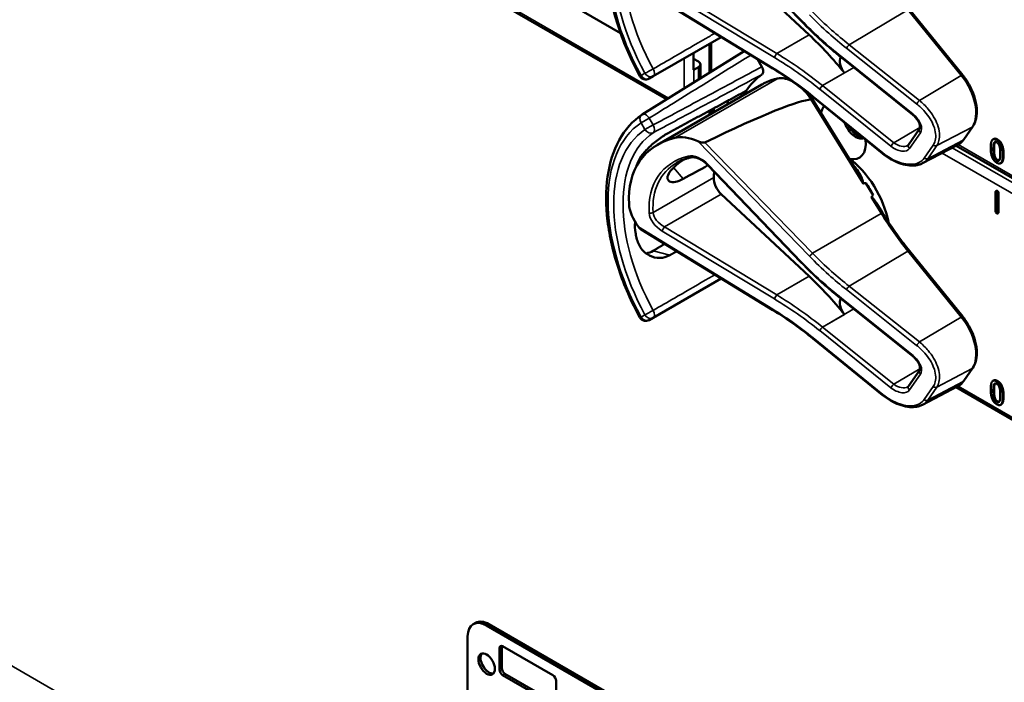
# Model space of a CAD drawing. Units: inches. Extents: x 1 to 168, y 1 to 130.
# Drawn here: x 143 to 147, y 90 to 93 of the extents above; entities that cross this region are included whole.
import ezdxf

# ---------------------------------------------------------------- set-up
doc = ezdxf.new("R2010")
doc.units = ezdxf.units.IN
doc.header["$LTSCALE"] = 7.692308
doc.header["$MEASUREMENT"] = 0
doc.layers.add('Visible (ANSI)', color=7, linetype='Continuous', lineweight=50)
doc.layers.add('Visible Narrow (ANSI)', color=7, linetype='Continuous', lineweight=35)

msp = doc.modelspace()

# ---------------------------------------------------------------- linework, layer by layer
at = {"layer": 'Visible (ANSI)'}
for p, q in [((146.4586, 92.6456), (146.0232, 93.0991)), ((145.6183, 92.5875), (144.9017, 93.0013)), ((145.8329, 92.2785), (144.6632, 92.9539)), ((146.4968, 92.5794), (146.0876, 92.9615)), ((146.3282, 92.4215), (145.7152, 92.797)), ((147.2128, 92.3911), (146.9645, 92.6976)), ((145.7701, 92.3857), (146.0875, 92.5689)), ((146.0333, 92.403), (146.0333, 92.5376)), ((146.1947, 92.5032), (145.7196, 92.2082)), ((145.9586, 92.4153), (145.9586, 92.4945)), ((145.9586, 92.4676), (145.9818, 92.4542)), ((146.2567, 92.4653), (146.2769, 92.4303)), ((146.6479, 92.4731), (146.6476, 92.4733)), ((146.9797, 92.207), (146.6479, 92.4731)), ((145.9818, 92.4287), (145.9597, 92.4159)), ((145.9909, 92.3767), (145.9909, 92.4415)), ((145.7517, 92.3751), (145.7701, 92.3857)), ((145.7907, 92.0668), (146.2774, 92.3478)), ((146.7219, 91.9398), (146.512, 92.2803)), ((146.8392, 92.026), (146.5144, 92.2895)), ((146.0333, 92.2069), (146.0333, 92.2259)), ((146.9603, 92.0669), (147.011, 92.1406)), ((147.2177, 92.0913), (147.2597, 92.1522)), ((147.3572, 92.0938), (147.3537, 92.0918)), ((147.0252, 91.9805), (147.1902, 92.0666)), ((148.3744, 91.3738), (147.1819, 92.0623)), ((146.4586, 91.5205), (146.0232, 91.9739)), ((147.3929, 91.9823), (147.3894, 91.9803)), ((146.7956, 91.8322), (146.7609, 91.8885)), ((147.3707, 91.8522), (147.3671, 91.8501)), ((146.4968, 91.4542), (146.0876, 91.8364)), ((147.3661, 91.7565), (147.3658, 91.8463)), ((147.376, 91.8405), (147.3763, 91.7507)), ((147.3795, 91.8425), (147.3798, 91.7527)), ((146.8391, 91.7498), (146.8111, 91.7951)), ((147.3785, 91.7488), (147.3749, 91.7468)), ((146.3282, 91.2963), (145.7152, 91.6719)), ((147.2128, 91.266), (146.9645, 91.5725)), ((145.7701, 91.2605), (146.0875, 91.4438)), ((146.6479, 91.3479), (146.6476, 91.3481)), ((146.9797, 91.0818), (146.6479, 91.3479)), ((145.7517, 91.2499), (145.7701, 91.2605)), ((146.8392, 90.9009), (146.5144, 91.1644)), ((147.2177, 90.9662), (147.2597, 91.0271)), ((146.9603, 90.9418), (147.011, 91.0154)), ((147.0252, 90.8554), (147.1902, 90.9414)), ((148.3744, 90.2486), (147.1819, 90.9371)), ((147.3572, 90.9687), (147.3537, 90.9667)), ((147.3929, 90.8572), (147.3894, 90.8552)), ((144.932, 89.8329), (144.9426, 89.839)), ((147.0628, 88.6449), (145.0051, 89.8329)), ((147.0522, 88.6387), (144.9945, 89.8267)), ((144.9061, 89.7757), (144.9061, 88.502)), ((145.0544, 89.6217), (145.0544, 89.7215)), ((145.065, 89.7276), (145.065, 89.6278)), ((145.0692, 89.7301), (145.3035, 89.5948)), ((145.0798, 89.6021), (145.3141, 89.4668)), ((145.3035, 89.4607), (145.0692, 89.596)), ((145.3183, 89.5691), (145.3183, 89.4693))]:
    msp.add_line(p, q, dxfattribs=at)
for centre, radius, start, end in [((145.7361, 92.4021), 0.0313, 208.7314, 300), ((145.7361, 92.1817), 0.0312, 121.8383, 123.8009), ((145.7361, 91.277), 0.0313, 208.7314, 300)]:
    msp.add_arc(centre, radius, start, end, dxfattribs=at)
for centre, major_axis, ratio, start_param, end_param in [((146.2535, 91.8094), (-0.5835, 1.0106), 0.57735, 4.980359, 5.198422), ((145.9597, 92.4415), (0.0312, 0), 0.57735, 5.497787, 7.068583), ((146.6827, 92.4322), (-0.03, 0.052), 0.57735, 0.33164, 1.8364), ((145.9376, 92.4287), (-0.0313, 0), 0.57735, 2.308176, 2.356194), ((146.6567, 91.7724), (-0.3645, 0.6313), 0.57735, 0.041117, 0.288236), ((146.6567, 91.7724), (-0.3645, 0.6313), 0.57735, 0.288236, 0.336977), ((142.5871, 89.9876), (3.9375, 2.284), 0.04169, 0.076675, 0.49263), ((146.723, 91.8107), (0.4325, -0.7491), 0.57735, 3.766284, 3.792762), ((146.6567, 91.7724), (-0.4325, 0.7491), 0.57735, 0.620495, 0.651169), ((146.6567, 92.1341), (-0.074, 0.1282), 0.57735, 0.255558, 0.624606), ((146.7137, 92.167), (0.039, -0.0675), 0.57735, 4.373316, 6.222352), ((146.723, 92.1724), (0.039, -0.0675), 0.57735, 4.657771, 5.937898), ((146.723, 92.1724), (-0.0325, 0.0563), 0.57735, 1.881404, 2.431079), ((146.2625, 91.5448), (0.5381, -0.4677), 0.592483, 2.750516, 3.666044), ((145.9789, 91.9458), (-0.1486, 0.1292), 0.592483, 5.194609, 5.892109), ((146.6567, 92.1341), (0.074, -0.1282), 0.57735, 5.790687, 7.198517), ((146.6532, 91.7704), (-0.155, 0.2685), 0.57735, 4.165257, 5.366606), ((146.1999, 91.5087), (0.373, -0.646), 0.57735, 3.646421, 3.656993), ((143.2644, 89.8138), (11.3447, 6.371), 0.042163, 1.301306, 1.311868), ((146.4552, 91.6561), (-0.285, 0.4936), 0.57735, 0.669728, 0.729879), ((146.1022, 91.8825), (0.035, -0.0606), 0.57735, 3.871472, 5.198422), ((140.3906, 88.1547), (-6.4244, -3.7266), 0.04169, 3.249578, 3.262897), ((146.632, 91.7581), (-0.155, 0.2685), 0.57735, 4.655428, 4.869165), ((140.3906, 88.1547), (-6.4244, -3.7266), 0.04169, 3.020538, 3.035842), ((145.8249, 91.7223), (-0.1486, 0.1292), 0.592483, 0.524451, 1.221952), ((146.1999, 91.5087), (0.373, -0.646), 0.57735, 4.17002, 4.20756), ((146.2535, 90.6843), (-0.5835, 1.0106), 0.57735, 4.980359, 5.198422), ((146.6827, 91.3071), (-0.03, 0.052), 0.57735, 0.33164, 1.8364), ((144.9945, 89.7247), (-0.0625, 0.1083), 0.57735, 5.497787, 7.068583), ((145.0051, 89.7308), (-0.0625, 0.1083), 0.57735, 5.497787, 6.283185), ((145.0051, 89.6532), (-0.0273, 0.0474), 0.57735, 0.195186, 2.946406), ((145.0692, 89.7129), (-0.0105, 0.0182), 0.57735, 5.497787, 7.068583), ((145.0798, 89.719), (0.0105, -0.0182), 0.57735, 3.671133, 3.926991), ((145.0692, 89.6131), (-0.0105, 0.0182), 0.57735, 0.785398, 2.356194), ((145.0798, 89.6192), (0.0105, -0.0182), 0.57735, 3.926991, 5.497787), ((145.3035, 89.5777), (0.0105, -0.0182), 0.57735, 0.785398, 2.356194)]:
    msp.add_ellipse(centre, major_axis=major_axis, ratio=ratio, start_param=start_param, end_param=end_param, dxfattribs=at)
msp.add_ellipse((144.9945, 89.6471), major_axis=(-0.0273, 0.0474), ratio=0.57735, dxfattribs=at)
for points, degree, knots in [([(145.7087, 92.3871), (145.6688, 92.4599), (145.6354, 92.5358), (145.5844, 92.6878), (145.5668, 92.7637), (145.5492, 92.9094), (145.5491, 92.9791), (145.5671, 93.1066), (145.5851, 93.1645), (145.6392, 93.263), (145.6752, 93.3037), (145.7187, 93.3328)], 3, [0.823736, 0.823736, 0.823736, 0.823736, 1.12256, 1.12256, 1.421384, 1.421384, 1.720208, 1.720208, 2.019032, 2.019032, 2.317856, 2.317856, 2.317856, 2.317856]), ([(146.6476, 92.4733), (146.6343, 92.4839), (146.6211, 92.4947), (146.5949, 92.5168), (146.582, 92.5279), (146.5564, 92.5506), (146.5438, 92.5622), (146.5188, 92.5855), (146.5065, 92.5973), (146.4823, 92.6213), (146.4704, 92.6334), (146.4586, 92.6456)], 3, [-1.5754672, -1.5754672, -1.5754672, -1.5754672, -1.5309205, -1.5309205, -1.4863738, -1.4863738, -1.4418271, -1.4418271, -1.3972804, -1.3972804, -1.3527337, -1.3527337, -1.3527337, -1.3527337]), ([(146.2769, 92.4303), (146.279, 92.4268), (146.2806, 92.423), (146.2828, 92.4156), (146.2834, 92.412), (146.2834, 92.4053), (146.2829, 92.4023), (146.2808, 92.3976), (146.2794, 92.3958), (146.2776, 92.3946)], 3, [0, 0, 0, 0, 0.031028, 0.031028, 0.0620505, 0.0620505, 0.0930619, 0.0930619, 0.1218116, 0.1218116, 0.1218116, 0.1218116]), ([(146.5144, 92.2895), (146.5025, 92.2992), (146.4904, 92.3087), (146.4661, 92.3274), (146.4539, 92.3366), (146.4292, 92.3546), (146.4167, 92.3634), (146.3917, 92.3807), (146.3791, 92.3891), (146.3537, 92.4056), (146.341, 92.4136), (146.3282, 92.4215)], 3, [-1.5803128, -1.5803128, -1.5803128, -1.5803128, -1.5366571, -1.5366571, -1.4930014, -1.4930014, -1.4493458, -1.4493458, -1.4056901, -1.4056901, -1.3620344, -1.3620344, -1.3620344, -1.3620344]), ([(146.3514, 92.3757), (146.3461, 92.3747), (146.3409, 92.3734), (146.3306, 92.3706), (146.3255, 92.3691), (146.3154, 92.3657), (146.3105, 92.3638), (146.3008, 92.3598), (146.296, 92.3576), (146.2865, 92.3529), (146.2819, 92.3505), (146.2774, 92.3478)], 3, [4.254625, 4.254625, 4.254625, 4.254625, 4.2925838, 4.2925838, 4.3305425, 4.3305425, 4.3685013, 4.3685013, 4.4064601, 4.4064601, 4.4444189, 4.4444189, 4.4444189, 4.4444189]), ([(146.4072, 92.37), (146.3996, 92.3728), (146.392, 92.3749), (146.3731, 92.3779), (146.3619, 92.3779), (146.3514, 92.3757)], 3, [3.8365209, 3.8365209, 3.8365209, 3.8365209, 4.0036442, 4.0036442, 4.254625, 4.254625, 4.254625, 4.254625]), ([(147.2597, 92.1522), (147.2671, 92.1629), (147.2722, 92.1755), (147.2784, 92.204), (147.2792, 92.22), (147.2766, 92.2536), (147.2731, 92.2712), (147.2622, 92.3064), (147.2549, 92.324), (147.2369, 92.3579), (147.2263, 92.3741), (147.214, 92.3896), (147.2134, 92.3903), (147.2128, 92.3911)], 3, [1.570796, 1.570796, 1.570796, 1.570796, 1.868868, 1.868868, 2.183028, 2.183028, 2.497187, 2.497187, 2.811346, 2.811346, 3.125505, 3.125505, 3.141593, 3.141593, 3.141593, 3.141593]), ([(146.512, 92.2803), (146.512, 92.2803), (146.5119, 92.2803), (146.5114, 92.2802), (146.5107, 92.28), (146.5088, 92.279), (146.5076, 92.2784), (146.5063, 92.2776)], 3, [-0.03649521, -0.03649521, -0.03649521, -0.03649521, -0.02975295, -0.02975295, -0.01487377, -0.01487377, 0, 0, 0, 0]), ([(145.7087, 91.262), (145.6688, 91.3347), (145.6354, 91.4107), (145.5844, 91.5626), (145.5668, 91.6386), (145.5492, 91.7843), (145.5491, 91.854), (145.5671, 91.9815), (145.5851, 92.0394), (145.6392, 92.1379), (145.6752, 92.1785), (145.7187, 92.2076)], 3, [0.823736, 0.823736, 0.823736, 0.823736, 1.12256, 1.12256, 1.421384, 1.421384, 1.720208, 1.720208, 2.019032, 2.019032, 2.317856, 2.317856, 2.317856, 2.317856]), ([(147.011, 92.1406), (147.0123, 92.1424), (147.0132, 92.1447), (147.014, 92.1512), (147.0138, 92.1551), (147.0118, 92.1638), (147.0101, 92.1684), (147.0053, 92.1782), (147.002, 92.1833), (146.9941, 92.1935), (146.9894, 92.1985), (146.9828, 92.2044), (146.9812, 92.2057), (146.9797, 92.207)], 3, [0, 0, 0, 0, 0.314159, 0.314159, 0.616949, 0.616949, 0.894854, 0.894854, 1.183102, 1.183102, 1.483455, 1.483455, 1.570796, 1.570796, 1.570796, 1.570796]), ([(145.8482, 92.1258), (145.834, 92.1182), (145.8177, 92.108), (145.7847, 92.0844), (145.7681, 92.0708), (145.7396, 92.0439), (145.7259, 92.0287), (145.7046, 91.9984), (145.697, 91.9833), (145.6931, 91.97), (145.6931, 91.97), (145.6931, 91.97)], 3, [1.1948209, 1.1948209, 1.1948209, 1.1948209, 1.3431277, 1.3431277, 1.4938108, 1.4938108, 1.6444442, 1.6444442, 1.7950775, 1.7950775, 1.7952734, 1.7952734, 1.7952734, 1.7952734]), ([(146.0114, 92.0777), (146.0108, 92.0774), (146.0101, 92.0771), (146.0084, 92.0768), (146.0073, 92.0767), (146.0033, 92.0766), (145.9995, 92.0771), (145.9902, 92.079), (145.9832, 92.0813), (145.9778, 92.0837)], 3, [0.16237387, 0.16237387, 0.16237387, 0.16237387, 0.16846071, 0.16846071, 0.1759696, 0.1759696, 0.20043322, 0.20043322, 0.24827021, 0.24827021, 0.24827021, 0.24827021]), ([(147.1902, 92.0666), (147.1923, 92.0677), (147.1945, 92.069), (147.1986, 92.0717), (147.2006, 92.0732), (147.2045, 92.0763), (147.2063, 92.0779), (147.2099, 92.0815), (147.2115, 92.0833), (147.2148, 92.0872), (147.2163, 92.0892), (147.2177, 92.0913)], 3, [1.278131, 1.278131, 1.278131, 1.278131, 1.3366641, 1.3366641, 1.3951971, 1.3951971, 1.4537302, 1.4537302, 1.5122633, 1.5122633, 1.5707963, 1.5707963, 1.5707963, 1.5707963]), ([(146.956, 92.0631), (146.9564, 92.0633), (146.9568, 92.0635), (146.9574, 92.064), (146.9577, 92.0642), (146.9583, 92.0647), (146.9586, 92.065), (146.9591, 92.0655), (146.9594, 92.0658), (146.9598, 92.0663), (146.9601, 92.0666), (146.9603, 92.0669)], 3, [-0.2679701, -0.2679701, -0.2679701, -0.2679701, -0.2143761, -0.2143761, -0.1607821, -0.1607821, -0.107188, -0.107188, -0.053594, -0.053594, 0, 0, 0, 0]), ([(145.9095, 91.9075), (145.8973, 91.9008), (145.8851, 91.8962), (145.8631, 91.892), (145.8536, 91.893), (145.841, 91.8995), (145.8371, 91.9053), (145.8369, 91.9207), (145.8406, 91.9301), (145.8538, 91.9493), (145.8642, 91.9603), (145.8874, 91.9801), (145.8993, 91.9889), (145.9115, 91.9972)], 3, [0.0132252, 0.0132252, 0.0132252, 0.0132252, 0.1442651, 0.1442651, 0.2885302, 0.2885302, 0.4327704, 0.4327704, 0.5770105, 0.5770105, 0.7212507, 0.7212507, 0.8345045, 0.8345045, 0.8345045, 0.8345045]), ([(145.9455, 92.008), (145.9407, 92.0068), (145.9359, 92.0055), (145.9266, 92.0027), (145.922, 92.0012), (145.9131, 91.9979), (145.9087, 91.9962), (145.9001, 91.9925), (145.8959, 91.9906), (145.8877, 91.9865), (145.8837, 91.9843), (145.8798, 91.9821)], 3, [-0.4619092, -0.4619092, -0.4619092, -0.4619092, -0.4231214, -0.4231214, -0.3843336, -0.3843336, -0.3455458, -0.3455458, -0.3067579, -0.3067579, -0.2679701, -0.2679701, -0.2679701, -0.2679701]), ([(146.0232, 91.9739), (146.0184, 91.9789), (146.0131, 91.9836), (146.002, 91.992), (145.9961, 91.9957), (145.9845, 92.0019), (145.9787, 92.0043), (145.9676, 92.0076), (145.9624, 92.0086), (145.953, 92.0092), (145.9489, 92.0089), (145.9455, 92.008)], 3, [-1.788859, -1.788859, -1.788859, -1.788859, -1.523469, -1.523469, -1.258079, -1.258079, -0.992689, -0.992689, -0.727299, -0.727299, -0.461909, -0.461909, -0.461909, -0.461909]), ([(147.0252, 91.9805), (147.0203, 91.978), (147.0151, 91.9759), (147.0042, 91.9726), (146.9985, 91.9714), (146.9809, 91.9691), (146.9685, 91.9694), (146.9428, 91.9731), (146.9296, 91.9765), (146.9031, 91.9862), (146.8898, 91.9925), (146.8638, 92.0076), (146.8512, 92.0163), (146.8392, 92.026)], 3, [0.295423, 0.295423, 0.295423, 0.295423, 0.423912, 0.423912, 0.552401, 0.552401, 0.809379, 0.809379, 1.066357, 1.066357, 1.323335, 1.323335, 1.580313, 1.580313, 1.580313, 1.580313]), ([(147.4033, 92.0218), (147.4033, 91.9943), (147.3949, 91.9835), (147.3929, 91.9823)], 2, [0, 0, 0, 1, 1.226923, 1.226923, 1.226923]), ([(146.7467, 91.8868), (146.7467, 91.8868), (146.7467, 91.8868), (146.7469, 91.8866), (146.7472, 91.8865), (146.7477, 91.8863), (146.748, 91.8863), (146.7485, 91.8862), (146.7488, 91.8863), (146.749, 91.8863)], 3, [-0.000044042, -0.000044042, -0.000044042, -0.000044042, 0, 0, 0.002429277, 0.002429277, 0.004561471, 0.004561471, 0.006961386, 0.006961386, 0.006961386, 0.006961386]), ([(146.7868, 91.8217), (146.7869, 91.8218), (146.787, 91.8219), (146.7871, 91.822), (146.7873, 91.8221), (146.7876, 91.8221), (146.788, 91.8221), (146.7883, 91.8221), (146.7891, 91.8218), (146.7896, 91.8215), (146.7934, 91.8191), (146.7966, 91.8152), (146.8033, 91.8069), (146.8074, 91.8012), (146.8111, 91.7952)], 3, [0.54959592, 0.54959592, 0.54959592, 0.54959592, 0.55097913, 0.55097913, 0.55097913, 0.55325446, 0.55325446, 0.55552979, 0.55552979, 0.56008045, 0.56008045, 0.59290073, 0.59290073, 0.64402227, 0.64402227, 0.64402227, 0.64402227]), ([(146.9645, 91.5725), (146.9556, 91.5836), (146.9467, 91.5948), (146.9292, 91.6177), (146.9205, 91.6292), (146.9035, 91.6526), (146.8951, 91.6645), (146.8786, 91.6884), (146.8705, 91.7005), (146.8546, 91.725), (146.8467, 91.7373), (146.8391, 91.7498)], 3, [0, 0, 0, 0, 0.0436125, 0.0436125, 0.087225, 0.087225, 0.1308376, 0.1308376, 0.1744501, 0.1744501, 0.2180626, 0.2180626, 0.2180626, 0.2180626]), ([(145.6868, 91.7066), (145.6846, 91.6895), (145.6851, 91.6727), (145.688, 91.6578), (145.688, 91.6577), (145.688, 91.6577)], 3, [1.6671987, 1.6671987, 1.6671987, 1.6671987, 1.7950775, 1.7950775, 1.7952734, 1.7952734, 1.7952734, 1.7952734]), ([(145.6931, 91.6327), (145.6931, 91.6326), (145.6931, 91.6326), (145.697, 91.6149), (145.7046, 91.5975), (145.7259, 91.5688), (145.7396, 91.5575), (145.7681, 91.5432), (145.7847, 91.5392), (145.8177, 91.5399), (145.834, 91.5447), (145.8482, 91.5525)], 3, [1.7936569, 1.7936569, 1.7936569, 1.7936569, 1.7938527, 1.7938527, 1.9444861, 1.9444861, 2.0951195, 2.0951195, 2.2458025, 2.2458025, 2.3941094, 2.3941094, 2.3941094, 2.3941094]), ([(145.771, 91.5732), (145.7708, 91.5731), (145.7706, 91.573), (145.7603, 91.5669), (145.749, 91.5626), (145.7374, 91.5607)], 3, [1.20024, 1.20024, 1.20024, 1.20024, 1.2023087, 1.2023087, 1.3138725, 1.3138725, 1.3138725, 1.3138725]), ([(146.6476, 91.3481), (146.6343, 91.3588), (146.6211, 91.3696), (146.5949, 91.3916), (146.582, 91.4028), (146.5564, 91.4255), (146.5438, 91.437), (146.5188, 91.4604), (146.5065, 91.4722), (146.4823, 91.4961), (146.4704, 91.5082), (146.4586, 91.5205)], 3, [-1.5754672, -1.5754672, -1.5754672, -1.5754672, -1.5309205, -1.5309205, -1.4863738, -1.4863738, -1.4418271, -1.4418271, -1.3972804, -1.3972804, -1.3527337, -1.3527337, -1.3527337, -1.3527337]), ([(146.5144, 91.1644), (146.5025, 91.1741), (146.4904, 91.1836), (146.4661, 91.2023), (146.4539, 91.2115), (146.4292, 91.2295), (146.4167, 91.2383), (146.3917, 91.2555), (146.3791, 91.264), (146.3537, 91.2805), (146.341, 91.2885), (146.3282, 91.2963)], 3, [-1.5803128, -1.5803128, -1.5803128, -1.5803128, -1.5366571, -1.5366571, -1.4930014, -1.4930014, -1.4493458, -1.4493458, -1.4056901, -1.4056901, -1.3620344, -1.3620344, -1.3620344, -1.3620344]), ([(147.2597, 91.0271), (147.2671, 91.0377), (147.2722, 91.0504), (147.2784, 91.0789), (147.2792, 91.0949), (147.2766, 91.1285), (147.2731, 91.1461), (147.2622, 91.1813), (147.2549, 91.1989), (147.2369, 91.2328), (147.2263, 91.249), (147.214, 91.2645), (147.2134, 91.2652), (147.2128, 91.266)], 3, [1.570796, 1.570796, 1.570796, 1.570796, 1.868868, 1.868868, 2.183028, 2.183028, 2.497187, 2.497187, 2.811346, 2.811346, 3.125505, 3.125505, 3.141593, 3.141593, 3.141593, 3.141593]), ([(147.011, 91.0154), (147.0123, 91.0172), (147.0132, 91.0196), (147.014, 91.026), (147.0138, 91.03), (147.0118, 91.0387), (147.0101, 91.0433), (147.0053, 91.0531), (147.002, 91.0582), (146.9941, 91.0683), (146.9894, 91.0734), (146.9828, 91.0793), (146.9812, 91.0806), (146.9797, 91.0818)], 3, [0, 0, 0, 0, 0.314159, 0.314159, 0.616949, 0.616949, 0.894854, 0.894854, 1.183102, 1.183102, 1.483455, 1.483455, 1.570796, 1.570796, 1.570796, 1.570796]), ([(146.956, 90.9379), (146.9564, 90.9382), (146.9568, 90.9384), (146.9574, 90.9388), (146.9577, 90.9391), (146.9583, 90.9396), (146.9586, 90.9398), (146.9591, 90.9404), (146.9594, 90.9406), (146.9598, 90.9412), (146.9601, 90.9415), (146.9603, 90.9418)], 3, [-0.2679701, -0.2679701, -0.2679701, -0.2679701, -0.2143761, -0.2143761, -0.1607821, -0.1607821, -0.107188, -0.107188, -0.053594, -0.053594, 0, 0, 0, 0]), ([(147.1902, 90.9414), (147.1923, 90.9426), (147.1945, 90.9438), (147.1986, 90.9466), (147.2006, 90.948), (147.2045, 90.9512), (147.2063, 90.9528), (147.2099, 90.9563), (147.2115, 90.9582), (147.2148, 90.962), (147.2163, 90.9641), (147.2177, 90.9662)], 3, [1.278131, 1.278131, 1.278131, 1.278131, 1.3366641, 1.3366641, 1.3951971, 1.3951971, 1.4537302, 1.4537302, 1.5122633, 1.5122633, 1.5707963, 1.5707963, 1.5707963, 1.5707963]), ([(147.0252, 90.8554), (147.0203, 90.8528), (147.0151, 90.8507), (147.0042, 90.8474), (146.9985, 90.8463), (146.9809, 90.844), (146.9685, 90.8442), (146.9428, 90.8479), (146.9296, 90.8514), (146.9031, 90.8611), (146.8898, 90.8674), (146.8638, 90.8824), (146.8512, 90.8912), (146.8392, 90.9009)], 3, [0.295423, 0.295423, 0.295423, 0.295423, 0.423912, 0.423912, 0.552401, 0.552401, 0.809379, 0.809379, 1.066357, 1.066357, 1.323335, 1.323335, 1.580313, 1.580313, 1.580313, 1.580313]), ([(147.4033, 90.8967), (147.4033, 90.8692), (147.3949, 90.8583), (147.3929, 90.8572)], 2, [0, 0, 0, 1, 1.226923, 1.226923, 1.226923])]:
    msp.add_open_spline(points, degree=degree, knots=knots, dxfattribs=at)
for points, weights in [([(146.2037, 92.3179), (146.0275, 92.2228), (145.8482, 92.1258)], [2.19231371403, 2.17692168242, 2.16146392191]), ([(145.8242, 91.6051), (145.7976, 91.5891), (145.771, 91.5732)], [2.04073084685, 2.04274994552, 2.04476805146]), ([(145.8482, 91.5525), (145.8644, 91.5615), (145.8806, 91.5705)], [2.16146392191, 2.16285365484, 2.16424285649])]:
    msp.add_rational_spline(points, weights, degree=2, dxfattribs=at)
for points, degree in [([(146.512, 92.2803), (146.5051, 92.2905), (146.4977, 92.3002), (146.4898, 92.3092)], 3), ([(146.5063, 92.2776), (146.5061, 92.2775), (146.506, 92.2775), (146.5058, 92.2775)], 3), ([(147.3433, 92.0523), (147.3433, 92.0799), (147.3571, 92.0975), (147.3716, 92.0892)], 2), ([(147.3572, 92.0938), (147.3639, 92.0977), (147.3751, 92.0912)], 2), ([(147.3584, 92.0747), (147.3603, 92.079), (147.3666, 92.0807), (147.3716, 92.0778)], 2), ([(147.3619, 92.0767), (147.3601, 92.0725), (147.3589, 92.0574), (147.3589, 92.0474)], 2), ([(147.3639, 92.0799), (147.3628, 92.0787), (147.3619, 92.0767)], 2), ([(147.3716, 92.0892), (147.3861, 92.0808), (147.3998, 92.0464), (147.3998, 92.0198)], 2), ([(147.3716, 92.0778), (147.3765, 92.075), (147.3827, 92.066), (147.3845, 92.0597)], 2), ([(147.3751, 92.0912), (147.3897, 92.0828), (147.4033, 92.0484), (147.4033, 92.0218)], 2), ([(147.3716, 91.9829), (147.357, 91.9913), (147.3433, 92.0254), (147.3433, 92.0523)], 2), ([(147.3553, 92.0454), (147.3553, 92.0554), (147.3566, 92.0705), (147.3584, 92.0747)], 2), ([(147.3583, 92.0129), (147.3565, 92.0196), (147.3553, 92.0346), (147.3553, 92.0454)], 2), ([(147.3589, 92.0474), (147.3589, 92.0366), (147.36, 92.0216), (147.3619, 92.0149)], 2), ([(147.3845, 92.0597), (147.3863, 92.0535), (147.3878, 92.0372), (147.3878, 92.0267)], 2), ([(147.3716, 91.9942), (147.3664, 91.9972), (147.36, 92.0066), (147.3583, 92.0129)], 2), ([(147.3619, 92.0149), (147.3636, 92.0086), (147.37, 91.9992), (147.3751, 91.9962)], 2), ([(147.3998, 92.0198), (147.3998, 91.9923), (147.386, 91.9746), (147.3716, 91.9829)], 2), ([(147.3846, 91.9974), (147.3828, 91.9931), (147.3764, 91.9914), (147.3716, 91.9942)], 2), ([(147.3751, 91.9962), (147.3796, 91.9936), (147.3827, 91.9942)], 2), ([(147.3878, 92.0267), (147.3878, 92.0162), (147.3863, 92.0015), (147.3846, 91.9974)], 2), ([(147.3658, 91.8463), (147.3658, 91.8523), (147.3709, 91.8494)], 2), ([(147.3707, 91.8522), (147.3719, 91.8529), (147.3745, 91.8515)], 2), ([(147.3709, 91.8494), (147.376, 91.8465), (147.376, 91.8405)], 2), ([(147.3745, 91.8515), (147.3795, 91.8486), (147.3795, 91.8425)], 2), ([(147.3712, 91.7475), (147.3661, 91.7504), (147.3661, 91.7565)], 2), ([(147.3763, 91.7507), (147.3763, 91.7446), (147.3712, 91.7475)], 2), ([(147.3798, 91.7527), (147.3798, 91.7496), (147.3785, 91.7488)], 2), ([(145.7022, 91.6837), (145.7056, 91.6791), (145.7103, 91.6748), (145.7152, 91.6719)], 3), ([(147.3433, 90.9272), (147.3433, 90.9548), (147.3571, 90.9724), (147.3716, 90.964)], 2), ([(147.3553, 90.9202), (147.3553, 90.9302), (147.3566, 90.9454), (147.3584, 90.9495)], 2), ([(147.3572, 90.9687), (147.3639, 90.9726), (147.3751, 90.9661)], 2), ([(147.3584, 90.9495), (147.3603, 90.9538), (147.3666, 90.9555), (147.3716, 90.9527)], 2), ([(147.3619, 90.9516), (147.3601, 90.9474), (147.3589, 90.9323), (147.3589, 90.9223)], 2), ([(147.3639, 90.9548), (147.3628, 90.9536), (147.3619, 90.9516)], 2), ([(147.3716, 90.964), (147.3861, 90.9556), (147.3998, 90.9213), (147.3998, 90.8946)], 2), ([(147.3716, 90.9527), (147.3765, 90.9498), (147.3827, 90.9409), (147.3845, 90.9346)], 2), ([(147.3751, 90.9661), (147.3897, 90.9577), (147.4033, 90.9233), (147.4033, 90.8967)], 2), ([(147.3845, 90.9346), (147.3863, 90.9284), (147.3878, 90.9121), (147.3878, 90.9016)], 2), ([(147.3716, 90.8577), (147.357, 90.8662), (147.3433, 90.9003), (147.3433, 90.9272)], 2), ([(147.3583, 90.8877), (147.3565, 90.8944), (147.3553, 90.9095), (147.3553, 90.9202)], 2), ([(147.3716, 90.8691), (147.3664, 90.872), (147.36, 90.8814), (147.3583, 90.8877)], 2), ([(147.3589, 90.9223), (147.3589, 90.9115), (147.36, 90.8965), (147.3619, 90.8898)], 2), ([(147.3619, 90.8898), (147.3636, 90.8835), (147.37, 90.8741), (147.3751, 90.8711)], 2), ([(147.3998, 90.8946), (147.3998, 90.8672), (147.386, 90.8494), (147.3716, 90.8577)], 2), ([(147.3878, 90.9016), (147.3878, 90.8911), (147.3863, 90.8763), (147.3846, 90.8723)], 2), ([(147.3846, 90.8723), (147.3828, 90.868), (147.3764, 90.8663), (147.3716, 90.8691)], 2), ([(147.3751, 90.8711), (147.3796, 90.8685), (147.3827, 90.869)], 2)]:
    msp.add_open_spline(points, degree=degree, dxfattribs=at)
at = {"layer": 'Visible Narrow (ANSI)'}
for p, q in [((146.4616, 92.6471), (146.0262, 93.1006)), ((145.8417, 92.284), (144.6728, 92.9589)), ((146.3282, 92.4254), (145.7022, 92.8089)), ((145.8122, 92.79), (146.3354, 92.4737)), ((146.3464, 92.4925), (145.8232, 92.8088)), ((146.6835, 92.5331), (146.9578, 92.6956)), ((146.9578, 92.6956), (147.206, 92.389)), ((146.0424, 92.4087), (146.0424, 92.5429)), ((146.3464, 92.4925), (146.4968, 92.5794)), ((146.6708, 92.5168), (146.9982, 92.2572)), ((147.0109, 92.2735), (146.6835, 92.5331)), ((145.9155, 92.4696), (145.9155, 92.3298)), ((146.9812, 92.2098), (146.6495, 92.4759)), ((145.7323, 92.4), (145.714, 92.3894)), ((145.9597, 92.3573), (145.9597, 92.4159)), ((145.9818, 92.4287), (145.9818, 92.371)), ((146.6617, 92.4019), (146.5592, 92.3427)), ((146.5593, 92.3426), (146.7054, 92.427)), ((146.3484, 92.3746), (145.8707, 92.0988)), ((147.206, 92.389), (147.0109, 92.2735)), ((146.5463, 92.3261), (146.8781, 92.06)), ((146.8911, 92.0765), (146.5593, 92.3426)), ((146.5058, 92.2775), (146.7467, 91.8868)), ((146.8409, 92.0288), (146.5161, 92.2923)), ((146.0424, 92.2122), (146.0424, 92.2308)), ((145.7517, 92.1907), (145.714, 92.1689)), ((145.714, 92.1689), (145.7323, 92.1372)), ((145.7701, 92.159), (145.7517, 92.1907)), ((145.7323, 92.1372), (145.7701, 92.159)), ((147.0135, 92.1472), (146.8911, 92.0765)), ((146.9648, 92.0495), (147.0155, 92.1231)), ((147.0917, 92.0629), (147.2562, 92.1491)), ((147.2562, 92.1491), (147.2142, 92.0882)), ((145.9778, 92.0837), (146.4985, 91.5474)), ((146.5131, 91.5611), (146.0114, 92.0777)), ((147.2142, 92.0882), (147.0497, 92.002)), ((147.3619, 92.0767), (147.3584, 92.0747)), ((147.3751, 92.0912), (147.3716, 92.0892)), ((147.075, 92.0656), (147.033, 92.0047)), ((147.0497, 92.002), (147.0917, 92.0629)), ((148.39, 91.3443), (147.1633, 92.0525)), ((148.3679, 91.3881), (147.1915, 92.0673)), ((147.3589, 92.0474), (147.3553, 92.0454)), ((147.1168, 92.0283), (148.3545, 91.3138)), ((147.3619, 92.0149), (147.3583, 92.0129)), ((147.3751, 91.9962), (147.3716, 91.9942)), ((147.4033, 92.0218), (147.3998, 92.0198)), ((145.8659, 91.9612), (145.9095, 91.9075)), ((146.4616, 91.522), (146.0262, 91.9754)), ((146.0528, 91.9143), (145.7702, 91.7511)), ((147.3745, 91.8515), (147.3709, 91.8494)), ((145.8232, 91.6837), (146.0876, 91.8364)), ((146.7868, 91.8217), (146.833, 91.7467)), ((147.3795, 91.8425), (147.376, 91.8405)), ((146.5131, 91.5611), (146.833, 91.7467)), ((147.3798, 91.7527), (147.3763, 91.7507)), ((146.3282, 91.3002), (145.7022, 91.6837)), ((145.8122, 91.6649), (146.3354, 91.3486)), ((146.3464, 91.3674), (145.8232, 91.6837)), ((145.8482, 91.5525), (145.771, 91.5732)), ((146.6835, 91.408), (146.9578, 91.5704)), ((146.9578, 91.5704), (147.206, 91.2639)), ((146.3464, 91.3674), (146.4968, 91.4542)), ((146.6708, 91.3917), (146.9982, 91.1321)), ((147.0109, 91.1484), (146.6835, 91.408)), ((146.9812, 91.0846), (146.6495, 91.3507)), ((146.5593, 91.2175), (146.7054, 91.3018)), ((145.7323, 91.2748), (145.714, 91.2642)), ((146.6617, 91.2767), (146.5592, 91.2176)), ((147.206, 91.2639), (147.0109, 91.1484)), ((146.8911, 90.9514), (146.5593, 91.2175)), ((146.8409, 90.9036), (146.5161, 91.1671)), ((146.5463, 91.201), (146.8781, 90.9349)), ((144.9525, 88.3854), (140.2445, 91.1035)), ((147.0135, 91.0221), (146.8911, 90.9514)), ((147.0917, 90.9378), (147.2562, 91.024)), ((147.2562, 91.024), (147.2142, 90.9631)), ((146.9648, 90.9244), (147.0155, 90.998)), ((147.075, 90.9405), (147.033, 90.8795)), ((147.2142, 90.9631), (147.0497, 90.8769)), ((147.0497, 90.8769), (147.0917, 90.9378)), ((148.3679, 90.2629), (147.1915, 90.9422)), ((147.3619, 90.9516), (147.3584, 90.9495)), ((147.3751, 90.9661), (147.3716, 90.964)), ((147.3589, 90.9223), (147.3553, 90.9202)), ((147.3619, 90.8898), (147.3583, 90.8877)), ((147.4033, 90.8967), (147.3998, 90.8946)), ((147.3751, 90.8711), (147.3716, 90.8691)), ((144.9945, 89.8267), (145.0051, 89.8329)), ((145.0544, 89.7215), (145.065, 89.7276)), ((145.0544, 89.6217), (145.065, 89.6278)), ((145.0692, 89.596), (145.0798, 89.6021))]:
    msp.add_line(p, q, dxfattribs=at)
for centre, major_axis, ratio, start_param, end_param in [((146.137, 92.5975), (-0.4077, 0.7061), 0.57735, 0.038338, 1.532458), ((146.137, 92.5975), (-0.3893, 0.6744), 0.57735, 0.040142, 1.530654), ((146.1585, 92.6099), (-0.3737, 0.6473), 0.57735, 0.040142, 1.530654), ((146.4694, 92.656), (-0.0108, -0.0104), 0.109082, 0, 0.665641), ((147.0306, 93.0391), (-0.8623, 0.7495), 0.592483, 1.419421, 1.642155), ((146.3433, 92.4826), (0.0078, 0.0128), 0.220136, 0.833213, 2.46092), ((146.151, 91.7503), (-0.9087, 0.7963), 0.592834, 4.781551, 4.999614), ((146.6786, 92.5257), (0.0093, 0.0118), 0.064008, 0.941912, 2.47903), ((146.1432, 91.7414), (-0.901, 0.7831), 0.592483, 4.779092, 4.997139), ((146.657, 92.485), (-0.0094, -0.0117), 0.06033, 5.620802, 6.283185), ((146.6573, 92.4848), (-0.0094, -0.0117), 0.056782, 5.620964, 6.283185), ((146.6232, 92.4378), (-0.0587, 0.051), 0.592483, 4.779076, 4.783747), ((145.7544, 92.4127), (-0.0274, -0.015), 0.032767, 0.61586, 2.160476), ((145.7544, 92.4127), (0.0156, -0.0271), 0.816497, 4.712389, 6.283185), ((145.7544, 92.4127), (0.0156, -0.0271), 0.555761, 0, 1.530668), ((146.336, 92.4343), (-0.0078, -0.0128), 0.213297, 5.603771, 6.283185), ((145.7361, 92.4021), (-0.0274, -0.015), 0.031295, 0, 0.615826), ((145.7361, 92.4021), (0.0156, -0.0271), 0.816497, 4.712389, 6.283185), ((146.6214, 91.752), (-0.344, 0.5958), 0.57735, 6.093391, 6.283185), ((146.4238, 92.2027), (-0.095, 0.1645), 0.57735, 5.463443, 6.093391), ((146.3544, 92.361), (-0.003, 0.0147), 0.801835, 0, 0.260727), ((147.2012, 92.3817), (0.0117, 0.0094), 0.216188, 0, 0.972991), ((147.1398, 92.2929), (0.0947, -0.1641), 0.57735, 0.26797, 1.838766), ((146.4238, 92.2027), (0.095, -0.1645), 0.57735, 1.695622, 2.131065), ((146.5725, 92.3642), (-0.0587, 0.051), 0.592483, 1.635354, 1.637484), ((146.5541, 92.335), (0.0094, 0.0117), 0.056782, 0.908575, 2.479372), ((146.5803, 92.3731), (-0.0509, 0.0378), 0.583339, 1.58936, 1.591677), ((146.5239, 92.3012), (-0.0095, -0.0116), 0.049551, 5.621265, 6.283185), ((147.0061, 92.2661), (0.0093, 0.0118), 0.064008, 0.941912, 2.47903), ((146.137, 91.4724), (-0.4077, 0.7061), 0.57735, 0.038338, 1.532458), ((145.7361, 92.1817), (-0.0174, 0.026), 0.815897, 0, 1.516644), ((145.7361, 92.1817), (-0.0165, 0.0265), 0.577152, 4.693868, 6.283185), ((146.989, 92.2187), (-0.0094, -0.0117), 0.056782, 5.620964, 6.283185), ((146.955, 92.1717), (0.0587, -0.051), 0.592483, 0.066687, 1.637484), ((146.137, 91.4724), (-0.3893, 0.6744), 0.57735, 0.040142, 1.530654), ((146.1585, 91.4848), (-0.3737, 0.6473), 0.57735, 0.040142, 1.530654), ((145.7544, 92.1499), (0.0175, -0.0259), 0.815839, 4.655695, 6.200312), ((145.7544, 92.1499), (0.0147, -0.0276), 0.577152, 0.058651, 1.589319), ((147.0234, 92.132), (-0.0124, 0.0085), 0.787356, 0, 1.478561), ((147.2474, 92.1607), (0.0124, -0.0085), 0.787356, 5.889992, 6.283185), ((146.8859, 92.0689), (0.0094, 0.0117), 0.056782, 0.908575, 2.479372), ((146.9121, 92.107), (0.0509, -0.0378), 0.583339, 4.73327, 6.036096), ((147.0978, 92.2319), (0.0947, -0.1641), 0.57735, 6.25849, 6.551155), ((147.2054, 92.0998), (0.0124, -0.0085), 0.787356, 5.889992, 6.283185), ((146.9043, 92.0981), (0.0587, -0.051), 0.592483, 4.779076, 6.349873), ((146.9726, 92.0584), (-0.0124, 0.0085), 0.787356, 0, 1.478561), ((147.0828, 92.0745), (0.0124, -0.0085), 0.787356, 4.620154, 5.889992), ((146.2657, 91.5423), (-0.4575, 0.3977), 0.592483, 5.887964, 6.811782), ((145.9823, 91.9452), (-0.0665, 0.0578), 0.592483, 4.561014, 5.887964), ((145.9419, 92.0226), (0.0036, -0.0146), 0.725739, 5.180762, 6.283185), ((146.8487, 92.0377), (-0.0095, -0.0116), 0.049551, 5.621265, 6.283185), ((147.0408, 92.0136), (0.0124, -0.0085), 0.787356, 4.620154, 5.889992), ((146.2735, 91.5512), (-0.4499, 0.3845), 0.591726, 6.076869, 6.806749), ((146.034, 91.9843), (-0.0108, -0.0104), 0.109082, 0, 0.665641), ((146.6426, 91.7643), (-0.155, 0.2685), 0.57735, 5.21192, 5.233023), ((146.7074, 91.9814), (0.0101, 0.0111), 0.391113, 3.890035, 4.034281), ((145.7596, 91.7579), (0.015, 0.0009), 0.673666, 4.121861, 5.455057), ((145.8264, 91.7189), (-0.0665, 0.0578), 0.592483, 0.528597, 1.855546), ((145.8342, 91.7278), (-0.0587, 0.0446), 0.584898, 0.489041, 1.81599), ((146.8263, 91.7419), (0.0128, 0.0079), 0.040732, 0, 0.989636), ((147.3077, 92.0784), (0.5003, -0.8665), 0.57735, 4.762296, 4.980359), ((145.8201, 91.6738), (0.0078, 0.0128), 0.220136, 0.833213, 2.46092), ((146.9529, 91.563), (0.0117, 0.0094), 0.216188, 0, 0.972991), ((146.5063, 91.5563), (0.0108, 0.0104), 0.102033, 3.806643, 5.286798), ((146.4694, 91.5309), (-0.0108, -0.0104), 0.109082, 0, 0.665641), ((147.0306, 91.914), (-0.8623, 0.7495), 0.592483, 1.419421, 1.642155), ((146.6786, 91.4006), (0.0093, 0.0118), 0.064008, 0.941912, 2.47903), ((146.3433, 91.3575), (0.0078, 0.0128), 0.220136, 0.833213, 2.46092), ((146.1432, 90.6162), (-0.901, 0.7831), 0.592483, 4.779092, 4.997139), ((146.151, 90.6251), (-0.9087, 0.7963), 0.592834, 4.781551, 4.999614), ((146.657, 91.3599), (-0.0094, -0.0117), 0.06033, 5.620802, 6.283185), ((146.6573, 91.3596), (-0.0094, -0.0117), 0.056782, 5.620964, 6.283185), ((146.6232, 91.3127), (-0.0587, 0.051), 0.592483, 4.779076, 4.783747), ((146.336, 91.3091), (-0.0078, -0.0128), 0.213297, 5.603771, 6.283185), ((145.7361, 91.277), (-0.0274, -0.015), 0.031295, 0, 0.615826), ((145.7361, 91.277), (0.0156, -0.0271), 0.816497, 4.712389, 6.283185), ((145.7544, 91.2876), (-0.0274, -0.015), 0.032767, 0.61586, 2.160476), ((145.7544, 91.2876), (0.0156, -0.0271), 0.816497, 4.712389, 6.283185), ((145.7544, 91.2876), (0.0156, -0.0271), 0.555761, 0, 1.530668), ((147.2012, 91.2565), (0.0117, 0.0094), 0.216188, 0, 0.972991), ((147.1398, 91.1677), (0.0947, -0.1641), 0.57735, 0.26797, 1.838766), ((146.5541, 91.2099), (0.0094, 0.0117), 0.056782, 0.908575, 2.479372), ((146.5803, 91.248), (-0.0509, 0.0378), 0.583339, 1.58936, 1.591677), ((146.5239, 91.176), (-0.0095, -0.0116), 0.049551, 5.621265, 6.283185), ((146.5725, 91.2391), (-0.0587, 0.051), 0.592483, 1.635354, 1.637484), ((147.0061, 91.141), (0.0093, 0.0118), 0.064008, 0.941912, 2.47903), ((146.989, 91.0935), (-0.0094, -0.0117), 0.056782, 5.620964, 6.283185), ((146.955, 91.0466), (0.0587, -0.051), 0.592483, 0.066687, 1.637484), ((147.2474, 91.0356), (0.0124, -0.0085), 0.787356, 5.889992, 6.283185), ((147.0234, 91.0069), (-0.0124, 0.0085), 0.787356, 0, 1.478561), ((146.8859, 90.9438), (0.0094, 0.0117), 0.056782, 0.908575, 2.479372), ((146.9043, 90.973), (0.0587, -0.051), 0.592483, 4.779076, 6.349873), ((146.9121, 90.9819), (0.0509, -0.0378), 0.583339, 4.73327, 6.036096), ((146.9726, 90.9333), (-0.0124, 0.0085), 0.787356, 0, 1.478561), ((147.0828, 90.9494), (0.0124, -0.0085), 0.787356, 4.620154, 5.889992), ((147.0978, 91.1068), (0.0947, -0.1641), 0.57735, 6.25849, 6.551155), ((147.2054, 90.9747), (0.0124, -0.0085), 0.787356, 5.889992, 6.283185), ((146.8487, 90.9125), (-0.0095, -0.0116), 0.049551, 5.621265, 6.283185), ((147.0408, 90.8884), (0.0124, -0.0085), 0.787356, 4.620154, 5.889992)]:
    msp.add_ellipse(centre, major_axis=major_axis, ratio=ratio, start_param=start_param, end_param=end_param, dxfattribs=at)
for points, knots in [([(146.4985, 92.6725), (146.5274, 92.6429), (146.5574, 92.614), (146.6152, 92.5623), (146.6427, 92.5391), (146.6708, 92.5168)], [1.3620344, 1.3620344, 1.3620344, 1.3620344, 1.4791929, 1.4791929, 1.5803128, 1.5803128, 1.5803128, 1.5803128]), ([(146.6835, 92.5331), (146.6557, 92.555), (146.6285, 92.5778), (146.5713, 92.6287), (146.5416, 92.657), (146.5131, 92.6862)], [-1.5803128, -1.5803128, -1.5803128, -1.5803128, -1.4791929, -1.4791929, -1.3620344, -1.3620344, -1.3620344, -1.3620344]), ([(146.0584, 92.5867), (146.0431, 92.5779), (146.0279, 92.5691), (146.0126, 92.5603), (145.9648, 92.5327), (145.9169, 92.5051), (145.8361, 92.4584), (145.8031, 92.4394), (145.7701, 92.4203)], [0.850416, 0.850416, 0.850416, 0.850416, 1.012134, 1.012134, 1.012134, 1.5182, 1.5182, 1.867541, 1.867541, 1.867541, 1.867541]), ([(145.7517, 92.1907), (145.7836, 92.2104), (145.8154, 92.2302), (145.8932, 92.2786), (145.9393, 92.3072), (145.9854, 92.3358), (146.0315, 92.3644), (146.0775, 92.393), (146.1574, 92.4426), (146.1913, 92.4636), (146.2251, 92.4846)], [-1.867541, -1.867541, -1.867541, -1.867541, -1.5182, -1.5182, -1.012133, -1.012133, -1.012133, -0.506067, -0.506067, -0.134455, -0.134455, -0.134455, -0.134455]), ([(146.2769, 92.4303), (146.2366, 92.4087), (146.1963, 92.3871), (146.1082, 92.3399), (146.0604, 92.3143), (146.0125, 92.2887), (145.9647, 92.2632), (145.9169, 92.2376), (145.8361, 92.1943), (145.8031, 92.1766), (145.7701, 92.159)], [0.079402, 0.079402, 0.079402, 0.079402, 0.506067, 0.506067, 1.012134, 1.012134, 1.012134, 1.5182, 1.5182, 1.867541, 1.867541, 1.867541, 1.867541]), ([(146.5161, 92.2923), (146.4842, 92.3182), (146.4514, 92.3429), (146.3885, 92.3871), (146.3585, 92.4068), (146.3282, 92.4254)], [-1.5803128, -1.5803128, -1.5803128, -1.5803128, -1.4645259, -1.4645259, -1.3620344, -1.3620344, -1.3620344, -1.3620344]), ([(145.7701, 92.1229), (145.8031, 92.1406), (145.8361, 92.1583), (145.9169, 92.2015), (145.9648, 92.2271), (146.0126, 92.2527), (146.0604, 92.2783), (146.1082, 92.3039), (146.1965, 92.3512), (146.237, 92.3729), (146.2776, 92.3946)], [-1.867541, -1.867541, -1.867541, -1.867541, -1.5182, -1.5182, -1.012134, -1.012134, -1.012134, -0.506067, -0.506067, -0.077324, -0.077324, -0.077324, -0.077324]), ([(146.5461, 92.3262), (146.5468, 92.3272), (146.5477, 92.3284), (146.5498, 92.3312), (146.5509, 92.3327), (146.5534, 92.3357), (146.5546, 92.3373), (146.557, 92.3402), (146.5582, 92.3415), (146.5592, 92.3427)], [0, 0, 0, 0, 0.25, 0.25, 0.5, 0.5, 0.75, 0.75, 0.9996162, 0.9996162, 0.9996162, 0.9996162]), ([(147.0917, 92.0629), (147.0964, 92.0697), (147.0999, 92.0775), (147.1076, 92.1074), (147.1051, 92.1335), (147.086, 92.1851), (147.0709, 92.2103), (147.0394, 92.2478), (147.0257, 92.2614), (147.0109, 92.2735)], [0, 0, 0, 0, 0.22408, 0.22408, 0.776311, 0.776311, 1.271081, 1.271081, 1.580313, 1.580313, 1.580313, 1.580313]), ([(146.9982, 92.2572), (147.012, 92.2463), (147.0249, 92.234), (147.0545, 92.2), (147.0687, 92.1771), (147.0869, 92.1301), (147.0894, 92.1063), (147.0825, 92.079), (147.0793, 92.0719), (147.075, 92.0656)], [-1.580313, -1.580313, -1.580313, -1.580313, -1.271081, -1.271081, -0.776311, -0.776311, -0.22408, -0.22408, 0, 0, 0, 0]), ([(147.033, 92.0047), (147.0275, 91.9966), (147.02, 91.99), (146.9966, 91.9775), (146.9782, 91.9744), (146.9332, 91.9785), (146.9058, 91.9876), (146.8661, 92.0099), (146.8531, 92.0188), (146.8409, 92.0288)], [0, 0, 0, 0, 0.289432, 0.289432, 0.752523, 0.752523, 1.30318, 1.30318, 1.580313, 1.580313, 1.580313, 1.580313]), ([(147.0252, 91.9805), (147.0254, 91.9806), (147.0256, 91.9807), (147.0356, 91.986), (147.0436, 91.9932), (147.0497, 92.002)], [-0.2954235, -0.2954235, -0.2954235, -0.2954235, -0.2894319, -0.2894319, 0, 0, 0, 0]), ([(146.749, 91.8863), (146.7491, 91.8864), (146.7491, 91.8864), (146.75, 91.888), (146.7498, 91.8901), (146.7491, 91.8967), (146.7476, 91.9013), (146.7445, 91.9103), (146.7427, 91.9147), (146.7369, 91.9276), (146.7324, 91.936), (146.7208, 91.9539), (146.7133, 91.9633), (146.7044, 91.9714)], [0.0868809, 0.0868809, 0.0868809, 0.0868809, 0.087268, 0.087268, 0.1046164, 0.1046164, 0.1453425, 0.1453425, 0.1860686, 0.1860686, 0.2675208, 0.2675208, 0.3721449, 0.3721449, 0.3721449, 0.3721449]), ([(146.7219, 91.9398), (146.7261, 91.9331), (146.7301, 91.9261), (146.7362, 91.9147), (146.7385, 91.9102), (146.7428, 91.9014), (146.7449, 91.8969), (146.747, 91.8907), (146.7477, 91.8888), (146.7474, 91.8871), (146.7471, 91.8867), (146.7467, 91.8868)], [-0.2515165, -0.2515165, -0.2515165, -0.2515165, -0.1860686, -0.1860686, -0.1453425, -0.1453425, -0.1046164, -0.1046164, -0.087268, -0.087268, -0.0800192, -0.0800192, -0.0800192, -0.0800192]), ([(146.4985, 91.5474), (146.5274, 91.5177), (146.5574, 91.4889), (146.6152, 91.4372), (146.6427, 91.414), (146.6708, 91.3917)], [1.3620344, 1.3620344, 1.3620344, 1.3620344, 1.4791929, 1.4791929, 1.5803128, 1.5803128, 1.5803128, 1.5803128]), ([(146.6835, 91.408), (146.6557, 91.4299), (146.6285, 91.4527), (146.5713, 91.5035), (146.5416, 91.5319), (146.5131, 91.5611)], [-1.5803128, -1.5803128, -1.5803128, -1.5803128, -1.4791929, -1.4791929, -1.3620344, -1.3620344, -1.3620344, -1.3620344]), ([(146.0584, 91.4616), (146.0431, 91.4528), (146.0279, 91.444), (146.0126, 91.4352), (145.9648, 91.4075), (145.9169, 91.3799), (145.8361, 91.3333), (145.8031, 91.3142), (145.7701, 91.2952)], [0.850416, 0.850416, 0.850416, 0.850416, 1.012134, 1.012134, 1.012134, 1.5182, 1.5182, 1.867541, 1.867541, 1.867541, 1.867541]), ([(146.5161, 91.1671), (146.4842, 91.193), (146.4514, 91.2178), (146.3885, 91.262), (146.3585, 91.2817), (146.3282, 91.3002)], [-1.5803128, -1.5803128, -1.5803128, -1.5803128, -1.4645259, -1.4645259, -1.3620344, -1.3620344, -1.3620344, -1.3620344]), ([(146.5461, 91.2011), (146.5468, 91.2021), (146.5477, 91.2033), (146.5498, 91.206), (146.5509, 91.2075), (146.5534, 91.2106), (146.5546, 91.2121), (146.557, 91.2151), (146.5582, 91.2164), (146.5592, 91.2176)], [0, 0, 0, 0, 0.25, 0.25, 0.5, 0.5, 0.75, 0.75, 0.9996162, 0.9996162, 0.9996162, 0.9996162]), ([(146.9982, 91.1321), (147.012, 91.1212), (147.0249, 91.1089), (147.0545, 91.0749), (147.0687, 91.052), (147.0869, 91.005), (147.0894, 90.9812), (147.0825, 90.9539), (147.0793, 90.9467), (147.075, 90.9405)], [-1.580313, -1.580313, -1.580313, -1.580313, -1.271081, -1.271081, -0.776311, -0.776311, -0.22408, -0.22408, 0, 0, 0, 0]), ([(147.0917, 90.9378), (147.0964, 90.9446), (147.0999, 90.9524), (147.1076, 90.9822), (147.1051, 91.0084), (147.086, 91.06), (147.0709, 91.0852), (147.0394, 91.1227), (147.0257, 91.1363), (147.0109, 91.1484)], [0, 0, 0, 0, 0.22408, 0.22408, 0.776311, 0.776311, 1.271081, 1.271081, 1.580313, 1.580313, 1.580313, 1.580313]), ([(147.033, 90.8795), (147.0275, 90.8715), (147.02, 90.8649), (146.9966, 90.8524), (146.9782, 90.8493), (146.9332, 90.8533), (146.9058, 90.8625), (146.8661, 90.8848), (146.8531, 90.8937), (146.8409, 90.9036)], [0, 0, 0, 0, 0.289432, 0.289432, 0.752523, 0.752523, 1.30318, 1.30318, 1.580313, 1.580313, 1.580313, 1.580313]), ([(147.0252, 90.8554), (147.0254, 90.8555), (147.0256, 90.8556), (147.0356, 90.8609), (147.0436, 90.8681), (147.0497, 90.8769)], [-0.2954235, -0.2954235, -0.2954235, -0.2954235, -0.2894319, -0.2894319, 0, 0, 0, 0])]:
    msp.add_open_spline(points, degree=3, knots=knots, dxfattribs=at)

doc.saveas('drawing.dxf')
